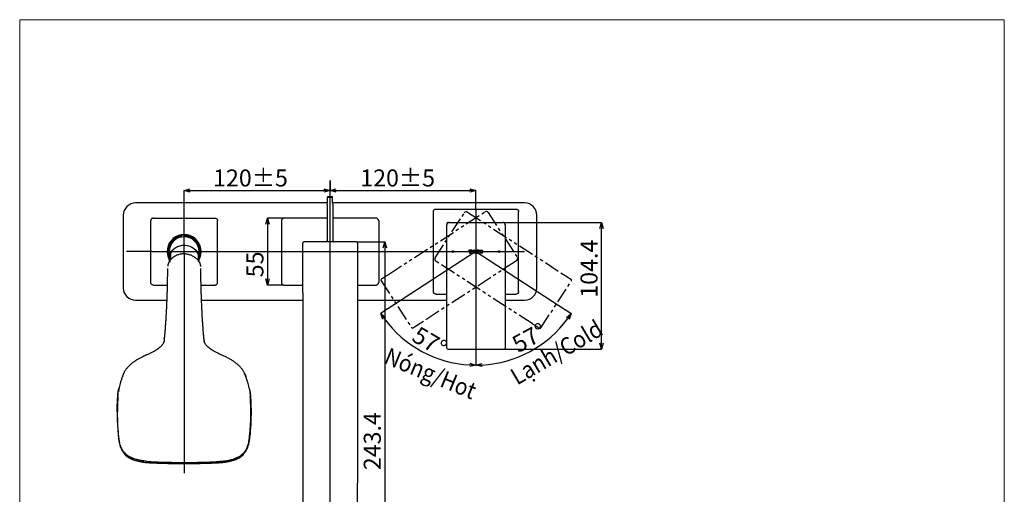
# Model space of a CAD drawing. Extents: x 134 to 539, y -46 to 406.
# Drawn here: x 134 to 539, y 211 to 406 of the extents above; entities that cross this region are included whole.
import ezdxf

# ---------------------------------------------------------------- set-up
doc = ezdxf.new("R2010")
doc.units = 0
doc.header["$MEASUREMENT"] = 0
doc.linetypes.add('PHANTOM', pattern=[12.7, 6.35, -1.27, 1.27, -1.27, 1.27, -1.27])
doc.layers.get('0').update_dxf_attribs({"linetype": 'CONTINUOUS', "lineweight": 13})
doc.layers.get('DEFPOINTS').update_dxf_attribs({"linetype": 'CONTINUOUS', "lineweight": 13})
doc.layers.add('CO BAN', color=7, linetype='CONTINUOUS', lineweight=25)
doc.layers.add('アノテーション', color=7, linetype='CONTINUOUS')
doc.styles.add('SLDTEXTSTYLE3', font='times.ttf', dxfattribs={"width": 0.7})
doc.styles.get("Standard").update_dxf_attribs({"font": 'verdana.ttf'})
doc.dimstyles.new('SLDDIMSTYLE0', dxfattribs={"dimtxt": 7, "dimasz": 2.5, "dimexe": 0, "dimexo": 0.0625, "dimgap": 1.515842, "dimtad": 3, "dimdec": 1, "dimlfac": 2, "dimrnd": 1e-09, "dimzin": 12, "dimdsep": 46, "dimtxsty": 'SLDTEXTSTYLE3', "dimblk1": 'OPEN30', "dimblk2": 'OPEN30', "dimsah": 1, "dimcen": 0.09, "dimadec": 0, "dimazin": 3, "dimtfac": 1, "dimtdec": 1, "dimtmove": 0, "dimatfit": 3, "dimldrblk": 'OPEN30', "dimfxl": 1, "dimfrac": 2, "dimtolj": 1, "dimtzin": 12, "dimarcsym": 0})

# ---------------------------------------------------------------- blocks, each defined once
blk = doc.blocks.new('_Open30')
at = {"color": 0, "linetype": 'ByBlock', "lineweight": -2}
for p, q in [((-1, 0.27), (0, 0)), ((0, 0), (-1, -0.27)), ((0, 0), (-1, 0))]:
    blk.add_line(p, q, dxfattribs=at)
blk = doc.blocks.new('*D42')
at = {"layer": 'DEFPOINTS', "color": 0, "transparency": 16777216}
for p in [(261.34, 340.01), (261.34, 335.87), (201.34, 327.71)]:
    blk.add_point(p, dxfattribs=at)
at = {"layer": 'アノテーション', "color": 0, "lineweight": -2, "transparency": 16777216}
for p, q in [((261.34, 339.95), (261.34, 335.87)), ((201.34, 327.77), (201.34, 335.87)), ((203.84, 335.87), (258.84, 335.87))]:
    blk.add_line(p, q, dxfattribs=at)
at = {"layer": 'アノテーション', "color": 0, "lineweight": -2, "transparency": 16777216, "xscale": 2.5, "yscale": 2.5, "zscale": 2.5, "rotation": 180}
blk.add_blockref('_Open30', (201.34, 335.87), dxfattribs=at)
at = {"layer": 'アノテーション', "color": 0, "lineweight": -2, "transparency": 16777216, "xscale": 2.5, "yscale": 2.5, "zscale": 2.5}
blk.add_blockref('_Open30', (261.34, 335.87), dxfattribs=at)
at = {"layer": 'アノテーション', "color": 0, "transparency": 16777216, "insert": (228.62, 344.5), "char_height": 7, "attachment_point": 2, "style": 'SLDTEXTSTYLE3'}
blk.add_mtext('\\A1;120%%p5', dxfattribs=at)
blk = doc.blocks.new('*D43')
at = {"layer": 'DEFPOINTS', "color": 0, "transparency": 16777216}
for p in [(261.34, 340.01), (321.34, 335.87), (321.34, 327.71)]:
    blk.add_point(p, dxfattribs=at)
at = {"layer": 'アノテーション', "color": 0, "lineweight": -2, "transparency": 16777216}
for p, q in [((261.34, 339.95), (261.34, 335.87)), ((263.84, 335.87), (318.84, 335.87)), ((321.34, 327.77), (321.34, 335.87))]:
    blk.add_line(p, q, dxfattribs=at)
at = {"layer": 'アノテーション', "color": 0, "lineweight": -2, "transparency": 16777216, "xscale": 2.5, "yscale": 2.5, "zscale": 2.5, "rotation": 180}
blk.add_blockref('_Open30', (261.34, 335.87), dxfattribs=at)
at = {"layer": 'アノテーション', "color": 0, "lineweight": -2, "transparency": 16777216, "xscale": 2.5, "yscale": 2.5, "zscale": 2.5}
blk.add_blockref('_Open30', (321.34, 335.87), dxfattribs=at)
at = {"layer": 'アノテーション', "color": 0, "transparency": 16777216, "insert": (289.13, 344.5), "char_height": 7, "attachment_point": 2, "style": 'SLDTEXTSTYLE3'}
blk.add_mtext('\\A1;120%%p5', dxfattribs=at)
blk = doc.blocks.new('*D44')
at = {"layer": 'DEFPOINTS', "color": 0, "transparency": 16777216}
for p in [(321.34, 327.71), (321.34, 310.71), (285.07, 287.16), (306.13, 266.55), (321.34, 266.94)]:
    blk.add_point(p, dxfattribs=at)
at = {"layer": 'アノテーション', "color": 0, "lineweight": -2, "transparency": 16777216}
for p, q in [((285.02, 287.12), (282.17, 285.27)), ((321.34, 266.88), (321.34, 264.01))]:
    blk.add_line(p, q, dxfattribs=at)
blk.add_arc((321.34, 310.71), 46.7, 216.0676, 266.9324, dxfattribs=at)
at = {"layer": 'アノテーション', "color": 0, "lineweight": -2, "transparency": 16777216, "xscale": 2.5, "yscale": 2.5, "zscale": 2.5}
for p, rotation in [((282.17, 285.27), 124.5337913211315), ((321.34, 264.01), 358.4662086788167)]:
    blk.add_blockref('_Open30', p, dxfattribs=dict(at, rotation=rotation))
at = {"layer": 'アノテーション', "color": 0, "transparency": 16777216, "insert": (298.01, 280.29), "char_height": 7, "attachment_point": 1, "rotation": 329.557, "style": 'SLDTEXTSTYLE3'}
blk.add_mtext('\\A1;57°', dxfattribs=at)
blk = doc.blocks.new('*D45')
at = {"layer": 'DEFPOINTS', "color": 0, "transparency": 16777216}
for p in [(321.34, 327.71), (321.34, 310.71), (358.17, 286.79), (321.34, 267.73), (336.55, 266.53)]:
    blk.add_point(p, dxfattribs=at)
at = {"layer": 'アノテーション', "color": 0, "lineweight": -2, "transparency": 16777216}
for p, q in [((358.22, 286.75), (360.52, 285.26)), ((321.34, 267.67), (321.34, 263.98))]:
    blk.add_line(p, q, dxfattribs=at)
blk.add_arc((321.34, 310.71), 46.73, 273.0659, 323.9341, dxfattribs=at)
at = {"layer": 'アノテーション', "color": 0, "lineweight": -2, "transparency": 16777216, "xscale": 2.5, "yscale": 2.5, "zscale": 2.5}
for p, rotation in [((360.52, 285.26), 55.46705143968874), ((321.34, 263.98), 181.5329485602821)]:
    blk.add_blockref('_Open30', p, dxfattribs=dict(at, rotation=rotation))
at = {"layer": 'アノテーション', "color": 0, "transparency": 16777216, "insert": (335.37, 275.01), "char_height": 7, "attachment_point": 1, "rotation": 28.5, "style": 'SLDTEXTSTYLE3'}
blk.add_mtext('\\A1;57°', dxfattribs=at)
blk = doc.blocks.new('*D46')
at = {"layer": 'DEFPOINTS', "color": 0, "transparency": 16777216}
for p in [(332.34, 322.71), (372.97, 322.71), (332.84, 270.52)]:
    blk.add_point(p, dxfattribs=at)
at = {"layer": 'アノテーション', "color": 0, "lineweight": -2, "transparency": 16777216}
for p, q in [((332.4, 322.71), (372.97, 322.71)), ((372.97, 273.02), (372.97, 320.21)), ((332.9, 270.52), (372.97, 270.52))]:
    blk.add_line(p, q, dxfattribs=at)
at = {"layer": 'アノテーション', "color": 0, "lineweight": -2, "transparency": 16777216, "xscale": 2.5, "yscale": 2.5, "zscale": 2.5}
for p, rotation in [((372.97, 322.71), 90), ((372.97, 270.52), 270)]:
    blk.add_blockref('_Open30', p, dxfattribs=dict(at, rotation=rotation))
at = {"layer": 'アノテーション', "color": 0, "transparency": 16777216, "insert": (364.31, 303.67), "char_height": 7, "attachment_point": 2, "rotation": 90, "style": 'SLDTEXTSTYLE3'}
blk.add_mtext('\\A1;104.4', dxfattribs=at)
blk = doc.blocks.new('*D47')
at = {"layer": 'DEFPOINTS', "color": 0, "transparency": 16777216}
for p in [(272.09, 314.71), (271.59, 193.03), (283.84, 193.03)]:
    blk.add_point(p, dxfattribs=at)
at = {"layer": 'アノテーション', "color": 0, "lineweight": -2, "transparency": 16777216}
for p, q in [((272.15, 314.71), (283.84, 314.71)), ((283.84, 312.21), (283.84, 195.53)), ((271.65, 193.03), (283.84, 193.03))]:
    blk.add_line(p, q, dxfattribs=at)
at = {"layer": 'アノテーション', "color": 0, "lineweight": -2, "transparency": 16777216, "xscale": 2.5, "yscale": 2.5, "zscale": 2.5}
for p, rotation in [((283.84, 314.71), 90), ((283.84, 193.03), 270)]:
    blk.add_blockref('_Open30', p, dxfattribs=dict(at, rotation=rotation))
at = {"layer": 'アノテーション', "color": 0, "transparency": 16777216, "insert": (275.19, 232.72), "char_height": 7, "attachment_point": 2, "rotation": 90, "style": 'SLDTEXTSTYLE3'}
blk.add_mtext('\\A1;243.4', dxfattribs=at)
blk = doc.blocks.new('*D48')
at = {"layer": 'DEFPOINTS', "color": 0, "transparency": 16777216}
for p in [(242.34, 324.46), (235.57, 296.96), (242.34, 296.96)]:
    blk.add_point(p, dxfattribs=at)
at = {"layer": 'アノテーション', "color": 0, "lineweight": -2, "transparency": 16777216}
for p, q in [((242.27, 324.46), (235.57, 324.46)), ((235.57, 321.96), (235.57, 299.46)), ((242.27, 296.96), (235.57, 296.96))]:
    blk.add_line(p, q, dxfattribs=at)
at = {"layer": 'アノテーション', "color": 0, "lineweight": -2, "transparency": 16777216, "xscale": 2.5, "yscale": 2.5, "zscale": 2.5}
for p, rotation in [((235.57, 324.46), 90), ((235.57, 296.96), 270)]:
    blk.add_blockref('_Open30', p, dxfattribs=dict(at, rotation=rotation))
at = {"layer": 'アノテーション', "color": 0, "transparency": 16777216, "insert": (226.94, 305.44), "char_height": 7, "attachment_point": 2, "rotation": 90, "style": 'SLDTEXTSTYLE3'}
blk.add_mtext('\\A1;55', dxfattribs=at)

msp = doc.modelspace()

# ---------------------------------------------------------------- linework, layer by layer
at = {"color": 7, "linetype": 'Continuous', "lineweight": 25}
for p, q in [((260.437, 333.331), (260.337, 333.273)), ((260.337, 330.831), (260.337, 333.129)), ((260.337, 333.129), (262.337, 333.129)), ((260.437, 333.331), (262.237, 333.331)), ((262.337, 333.273), (262.237, 333.331)), ((262.337, 330.831), (262.337, 333.129)), ((260.303, 330.706), (181.337, 330.706)), ((260.087, 329.898), (260.337, 330.831)), ((260.087, 329.898), (260.087, 314.706)), ((262.587, 329.898), (262.337, 330.831)), ((341.337, 330.706), (262.37, 330.706)), ((262.587, 314.706), (262.587, 329.898)), ((304.92, 328.207), (337.754, 328.207)), ((176.337, 325.706), (176.337, 295.706)), ((188.587, 324.456), (214.087, 324.456)), ((260.087, 324.456), (242.337, 324.456)), ((280.337, 324.456), (262.587, 324.456)), ((303.837, 294.287), (303.837, 327.124)), ((338.837, 294.287), (338.837, 327.124)), ((346.337, 295.706), (346.337, 325.706)), ((187.587, 297.956), (187.587, 323.456)), ((215.087, 297.956), (215.087, 323.456)), ((241.337, 323.456), (241.337, 297.956)), ((281.337, 323.456), (281.337, 297.956)), ((309.337, 274.523), (309.337, 321.706)), ((309.787, 322.706), (310.337, 322.706)), ((310.337, 322.706), (332.337, 322.706)), ((332.337, 322.706), (332.887, 322.706)), ((333.337, 321.706), (333.337, 274.523)), ((200.152, 317.351), (200.178, 317.101)), ((200.239, 316.51), (200.178, 317.101)), ((201.147, 317.453), (201.173, 317.204)), ((201.173, 317.204), (201.234, 316.612)), ((272.087, 314.706), (250.587, 314.706)), ((195.212, 310.706), (195.212, 309.215)), ((195.212, 309.215), (195.212, 308.031)), ((195.73, 310.019), (195.466, 306.371)), ((195.73, 310.016), (195.73, 307.278)), ((207.208, 306.657), (207.208, 309.393)), ((207.462, 309.215), (207.462, 310.706)), ((207.462, 308.031), (207.462, 309.215)), ((318.412, 311.323), (318.412, 310.881)), ((319.673, 311.323), (318.412, 311.323)), ((318.412, 310.881), (318.555, 310.881)), ((318.555, 310.881), (318.555, 310.94)), ((318.808, 310.264), (318.652, 310.264)), ((318.652, 310.264), (318.652, 310.121)), ((318.652, 310.121), (319.432, 310.121)), ((318.795, 311.18), (318.899, 311.18)), ((318.899, 311.18), (318.899, 310.355)), ((319.185, 310.355), (319.185, 311.18)), ((319.185, 311.18), (319.289, 311.18)), ((319.432, 310.264), (319.276, 310.264)), ((319.432, 310.121), (319.432, 310.264)), ((319.53, 310.94), (319.53, 310.881)), ((319.53, 310.881), (319.673, 310.881)), ((319.673, 310.881), (319.673, 311.323)), ((322.695, 311.323), (321.434, 311.323)), ((321.434, 311.323), (321.434, 310.881)), ((321.434, 310.881), (321.577, 310.881)), ((321.577, 310.881), (321.577, 310.94)), ((321.779, 310.264), (321.675, 310.264)), ((321.675, 310.264), (321.675, 310.121)), ((321.675, 310.121), (322.455, 310.121)), ((321.818, 311.18), (321.922, 311.18)), ((321.922, 311.18), (321.922, 310.407)), ((322.208, 310.407), (322.208, 311.18)), ((322.208, 311.18), (322.312, 311.18)), ((322.455, 310.264), (322.351, 310.264)), ((322.455, 310.121), (322.455, 310.264)), ((322.552, 310.94), (322.552, 310.881)), ((322.552, 310.881), (322.695, 310.881)), ((322.695, 310.881), (322.695, 311.323)), ((188.587, 296.956), (194.371, 296.956)), ((208.303, 296.956), (214.087, 296.956)), ((242.337, 296.956), (250.087, 296.956)), ((272.587, 296.956), (280.337, 296.956)), ((250.087, 293.706), (250.087, 215.494)), ((272.587, 293.706), (272.587, 215.494)), ((304.92, 293.204), (309.337, 293.204)), ((333.337, 293.204), (337.754, 293.204)), ((181.337, 290.706), (194.181, 290.706)), ((208.493, 290.706), (250.087, 290.706)), ((272.587, 290.706), (309.337, 290.706)), ((333.337, 290.706), (341.337, 290.706)), ((193.127, 274.112), (193.076, 273.884)), ((193.178, 274.852), (193.191, 274.998)), ((209.496, 274.853), (209.482, 275.003)), ((209.553, 274.082), (209.598, 273.884)), ((216.823, 268.148), (216.859, 268.122)), ((309.837, 270.52), (332.837, 270.52)), ((226.219, 260.571), (226.166, 260.666)), ((175.273, 257.181), (175.339, 257.417)), ((227.4, 257.181), (227.312, 257.414)), ((174.138, 252.437), (174.06, 251.537)), ((214.39, 224.275), (214.836, 224.302))]:
    msp.add_line(p, q, dxfattribs=at)
at = {"color": 7, "linetype": 'PHANTOM', "lineweight": 25}
for p, q in [((285.396, 301.335), (324.967, 327.032)), ((304.533, 308.167), (316.515, 326.618)), ((317.898, 326.912), (357.469, 301.214)), ((326.35, 326.738), (338.332, 308.287)), ((338.038, 306.904), (298.468, 281.207)), ((344.397, 281.086), (304.827, 306.784)), ((282.312, 298.735), (294.838, 279.446)), ((348.027, 279.325), (360.554, 298.615))]:
    msp.add_line(p, q, dxfattribs=at)
at = {"linetype": 'Continuous'}
msp.add_lwpolyline([(538.549, -46.457), (133.734, -46.457), (133.734, 406.107), (538.549, 406.107)], close=True, dxfattribs=at)
at = {"color": 7, "linetype": 'Continuous', "lineweight": 25, "flags": 128}
for points in [[(195.475, 306.492), (195.41, 306.694), (195.234, 307.581), (195.234, 308.48), (195.41, 309.367), (195.756, 310.215), (196.262, 311.001), (196.915, 311.701), (197.695, 312.295), (198.579, 312.767), (199.543, 313.102), (200.559, 313.292), (201.597, 313.33), (202.627, 313.216), (203.621, 312.952), (204.548, 312.547), (205.384, 312.012), (206.102, 311.363), (206.684, 310.618), (207.112, 309.798), (207.374, 308.927), (207.462, 308.031), (207.462, 308.031)], [(207.208, 309.393), (206.816, 310.251), (206.259, 311.037), (205.553, 311.728), (204.719, 312.303), (203.783, 312.743), (202.774, 313.037), (201.72, 313.175), (200.655, 313.152), (199.611, 312.97), (198.619, 312.634), (197.709, 312.154), (196.908, 311.545), (196.242, 310.825), (195.73, 310.016)], [(207.296, 308.329), (207.221, 308.854), (207.208, 308.918)], [(207.462, 308.031), (207.374, 307.134), (207.256, 306.666)]]:
    msp.add_lwpolyline(points, dxfattribs=at)
at = {"color": 7, "linetype": 'Continuous', "lineweight": 25}
for centre in [(311.837, 310.706), (330.837, 310.706)]:
    msp.add_circle(centre, 0.375, dxfattribs=at)
for centre, radius, start, end in [((181.337, 325.706), 5, 90, 180), ((341.337, 325.706), 5, 0, 90), ((317.353, 326.073), 1, 57, 147), ((325.512, 326.194), 1, 33, 123), ((309.787, 322.256), 0.45, 90, 180), ((310.337, 321.706), 1, 90, 180), ((332.337, 321.706), 1, 0, 90), ((332.887, 322.256), 0.45, 0, 90), ((201.337, 310.706), 7, 329.71967, 210.28033), ((201.337, 310.706), 6.75, 335.08724, 204.91276), ((201.337, 310.706), 6.5, 100.26995, 199.55721), ((201.337, 310.706), 6.125, 0, 180), ((201.337, 310.706), 6.5, 340.44279, 91.4465), ((250.587, 314.206), 0.5, 90, 180), ((272.087, 314.206), 0.5, 0, 90), ((199.89, 307.956), 4.527, 157.52001, 187.52637), ((305.371, 307.622), 1, 147, 237), ((318.795, 310.94), 0.241, 89.99658, 179.99658), ((318.808, 310.355), 0.091, 269.99658, 359.99658), ((319.276, 310.355), 0.091, 179.99658, 269.99658), ((319.289, 310.94), 0.241, 359.99658, 89.99658), ((320.496, 310.706), 0.628, 131.54109, 228.45207), ((320.554, 310.771), 0.715, 228.45207, 311.54109), ((320.554, 310.641), 0.715, 48.45207, 131.54109), ((321.032, 310.706), 0.845, 160.52536, 199.4678), ((320.554, 310.875), 0.338, 19.4678, 160.52536), ((320.554, 310.537), 0.338, 199.4678, 340.52536), ((320.076, 310.706), 0.845, 340.52536, 19.4678), ((320.611, 310.706), 0.628, 311.54109, 48.45207), ((321.818, 310.94), 0.241, 89.99658, 179.99658), ((321.779, 310.407), 0.143, 269.99658, 359.99658), ((322.351, 310.407), 0.143, 179.99658, 269.99658), ((322.312, 310.94), 0.241, 359.99658, 89.99658), ((323.519, 310.705), 0.628, 131.54109, 228.45207), ((323.576, 310.64), 0.715, 48.45207, 131.54109), ((323.576, 310.77), 0.715, 228.45207, 311.54109), ((324.054, 310.705), 0.845, 160.52536, 199.4678), ((323.576, 310.874), 0.338, 19.4678, 160.52536), ((323.576, 310.536), 0.338, 199.4678, 340.52536), ((323.098, 310.705), 0.845, 340.52536, 19.4678), ((323.634, 310.705), 0.628, 311.54109, 48.45207), ((337.494, 307.743), 1, 303, 33), ((206.903, 307.298), 0.0287, 0.48137, 82.87081), ((181.337, 295.706), 5, 180, 270), ((282.731, 299.008), 0.5, 123, 213), ((341.337, 295.706), 5, 270, 0), ((360.134, 298.887), 0.5, 327, 57), ((295.258, 279.718), 0.5, 213, 303), ((347.607, 279.598), 0.5, 237, 327), ((309.837, 271.02), 0.5, 180, 270), ((332.837, 271.02), 0.5, 270, 0)]:
    msp.add_arc(centre, radius, start, end, dxfattribs=at)
for points, knots in [([(260.337, 333.129), (260.337, 333.132), (260.337, 333.21), (260.337, 333.306), (260.337, 333.269), (260.337, 333.267)], [0, 0, 0, 0, 0.0403036, 0.9496827, 1, 1, 1, 1]), ([(262.337, 333.129), (262.337, 333.132), (262.337, 333.21), (262.337, 333.306), (262.337, 333.269), (262.337, 333.267)], [0, 0, 0, 0, 0.0403036, 0.9496827, 1, 1, 1, 1]), ([(303.837, 327.207), (303.837, 327.228), (303.838, 327.273), (303.846, 327.344), (303.859, 327.422), (303.881, 327.505), (303.915, 327.6), (303.986, 327.745), (304.121, 327.923), (304.299, 328.058), (304.462, 328.137), (304.59, 328.179), (304.72, 328.203), (304.8, 328.206), (304.837, 328.207)], [0, 0, 0, 0, 0.0409214, 0.0864608, 0.1366243, 0.1914164, 0.2508404, 0.3291311, 0.5003196, 0.6713598, 0.7497971, 0.8459763, 0.9293721, 1, 1, 1, 1]), ([(304.837, 328.207), (304.851, 328.207), (304.878, 328.207), (304.906, 328.207), (304.92, 328.207)], [0, 0, 0, 0, 0.5079867, 1, 1, 1, 1]), ([(337.754, 328.207), (337.768, 328.207), (337.796, 328.207), (337.823, 328.207), (337.837, 328.207)], [0, 0, 0, 0, 0.4920099, 1, 1, 1, 1]), ([(337.837, 328.207), (337.858, 328.206), (337.903, 328.206), (337.975, 328.198), (338.052, 328.185), (338.135, 328.163), (338.23, 328.128), (338.376, 328.057), (338.553, 327.922), (338.688, 327.745), (338.767, 327.582), (338.809, 327.453), (338.833, 327.324), (338.836, 327.244), (338.837, 327.207)], [0, 0, 0, 0, 0.0409167, 0.0864534, 0.1366165, 0.1914102, 0.2508379, 0.3290512, 0.5003151, 0.6712754, 0.7497903, 0.8459663, 0.9293643, 1, 1, 1, 1]), ([(242.358, 324.448), (242.285, 324.439), (242.15, 324.422), (241.91, 324.311), (241.661, 324.116), (241.474, 323.861), (241.369, 323.616), (241.354, 323.479), (241.346, 323.406)], [0, 0, 0, 0, 0.1457985, 0.2704023, 0.4990521, 0.7282186, 0.8534851, 1, 1, 1, 1]), ([(281.328, 323.406), (281.32, 323.479), (281.305, 323.616), (281.2, 323.861), (281.012, 324.116), (280.764, 324.311), (280.524, 324.422), (280.389, 324.439), (280.316, 324.448)], [0, 0, 0, 0, 0.1465149, 0.2717814, 0.5009479, 0.7295977, 0.8542015, 1, 1, 1, 1]), ([(303.837, 327.124), (303.837, 327.138), (303.837, 327.165), (303.837, 327.193), (303.837, 327.207)], [0, 0, 0, 0, 0.4919984, 1, 1, 1, 1]), ([(250.087, 293.706), (250.087, 293.81), (250.087, 294.019), (250.087, 294.332), (250.087, 294.644), (250.087, 294.956), (250.087, 295.267), (250.087, 295.579), (250.087, 295.889), (250.087, 296.199), (250.087, 296.509), (250.087, 296.819), (250.087, 297.128), (250.087, 297.985), (250.087, 299.379), (250.087, 301.289), (250.087, 303.152), (250.087, 304.955), (250.087, 306.654), (250.087, 308.227), (250.087, 309.646), (250.087, 310.886), (250.087, 311.939), (250.087, 312.787), (250.087, 313.439), (250.087, 313.791), (250.087, 313.971), (250.087, 314.057), (250.087, 314.123), (250.087, 314.171), (250.087, 314.2), (250.087, 314.204), (250.087, 314.206)], [0, 0, 0, 0, 0.0097307, 0.0194502, 0.0291608, 0.0388647, 0.0485642, 0.0582616, 0.067959, 0.0776588, 0.0873633, 0.0970747, 0.1067952, 0.1165272, 0.1782638, 0.2400086, 0.3043186, 0.3686367, 0.434315, 0.5000017, 0.56568, 0.6313667, 0.6956766, 0.7599947, 0.8217313, 0.8834761, 0.9029258, 0.9223397, 0.941736, 0.9611327, 0.980548, 1, 1, 1, 1]), ([(259.791, 314.87), (259.807, 314.894), (259.831, 314.931), (260.021, 314.971), (260.087, 314.984)], [0, 0, 0, 0, 0.6517217, 1, 1, 1, 1]), ([(260.087, 314.762), (260.08, 314.76), (259.972, 314.733), (259.967, 314.707), (259.962, 314.683)], [0, 0, 0, 0, 0.0647783, 1, 1, 1, 1]), ([(262.882, 314.87), (262.867, 314.894), (262.843, 314.931), (262.653, 314.971), (262.587, 314.984)], [0, 0, 0, 0, 0.6517217, 1, 1, 1, 1]), ([(262.587, 314.762), (262.594, 314.76), (262.702, 314.733), (262.707, 314.707), (262.712, 314.683)], [0, 0, 0, 0, 0.0647783, 1, 1, 1, 1]), ([(262.882, 314.87), (262.882, 314.837), (262.882, 314.811), (262.882, 314.768), (262.882, 314.751), (262.882, 314.727), (262.882, 314.718), (262.882, 314.708), (262.882, 314.706), (262.882, 314.706)], [0, 0, 0, 0, 0.0018143968, 0.0018143968, 0.0036287936, 0.0036287936, 0.0054431903, 0.0054431903, 0.0072575871, 0.0072575871, 0.0072575871, 0.0072575871]), ([(272.587, 314.206), (272.587, 314.206), (272.587, 312.046), (272.587, 304.357), (272.587, 299.142), (272.587, 293.706)], [0, 0, 0, 0, 0.5, 0.5, 1, 1, 1, 1]), ([(200.813, 309.775), (200.317, 309.715), (199.323, 309.595), (197.94, 309.063), (196.696, 308.312), (196.061, 307.637), (195.743, 307.298)], [0, 0, 0, 0, 0.249397, 0.4996219, 0.7487964, 1, 1, 1, 1]), ([(201.337, 309.808), (201.258, 309.808), (201.082, 309.806), (200.908, 309.796), (200.812, 309.791)], [0, 0, 0, 0, 0.4524974, 1, 1, 1, 1]), ([(201.862, 309.791), (201.783, 309.796), (201.608, 309.806), (201.433, 309.807), (201.337, 309.808)], [0, 0, 0, 0, 0.4524886, 1, 1, 1, 1]), ([(201.861, 309.775), (202.357, 309.715), (203.351, 309.595), (204.733, 309.063), (205.978, 308.312), (206.613, 307.637), (206.931, 307.298)], [0, 0, 0, 0, 0.249397, 0.4996219, 0.7487964, 1, 1, 1, 1]), ([(194.461, 303.791), (194.457, 302.958), (194.447, 301.343), (194.414, 299.003), (194.372, 296.892), (194.326, 295.065), (194.283, 293.592), (194.245, 292.45), (194.215, 291.607), (194.189, 290.9), (194.163, 290.243), (194.135, 289.561), (194.096, 288.663), (194.043, 287.503), (193.968, 285.997), (193.873, 284.254), (193.762, 282.435), (193.642, 280.639), (193.52, 278.976), (193.421, 277.733), (193.351, 276.895), (193.309, 276.448), (193.258, 275.893), (193.208, 275.361), (193.176, 274.997), (193.163, 274.853)], [0, 0, 0, 0, 0.0983038, 0.190642, 0.2713062, 0.3403063, 0.3976195, 0.4364238, 0.4670567, 0.4904014, 0.513355, 0.5373555, 0.5624085, 0.606885, 0.6563542, 0.7136328, 0.7780688, 0.8323176, 0.8825129, 0.9301837, 0.9388077, 0.9527845, 0.9709678, 0.9885189, 1, 1, 1, 1]), ([(195.743, 307.298), (195.438, 306.875), (194.822, 306.018), (194.613, 305.025), (194.507, 304.521)], [0, 0, 0, 0, 0.4933563, 1, 1, 1, 1]), ([(206.931, 307.298), (207.238, 306.871), (207.854, 306.013), (208.062, 305.02), (208.166, 304.521)], [0, 0, 0, 0, 0.4982342, 1, 1, 1, 1]), ([(209.511, 274.854), (209.495, 275.028), (209.457, 275.464), (209.399, 276.074), (209.345, 276.657), (209.303, 277.125), (209.248, 277.79), (209.156, 278.945), (209.039, 280.534), (208.919, 282.316), (208.81, 284.099), (208.714, 285.839), (208.634, 287.436), (208.576, 288.692), (208.533, 289.697), (208.5, 290.503), (208.469, 291.33), (208.434, 292.299), (208.393, 293.531), (208.348, 295.065), (208.302, 296.892), (208.26, 299.003), (208.227, 301.343), (208.217, 302.958), (208.212, 303.791)], [0, 0, 0, 0, 0.0139895, 0.0351426, 0.0547018, 0.0669935, 0.0761076, 0.1102018, 0.1664497, 0.2205333, 0.2776959, 0.3387232, 0.3910604, 0.4376506, 0.4675523, 0.495955, 0.5229816, 0.556793, 0.6023788, 0.6596923, 0.7286928, 0.8093573, 0.9016959, 1, 1, 1, 1]), ([(282.459, 299.427), (282.612, 299.527), (282.767, 299.627), (282.972, 299.761), (283.014, 299.788), (283.1, 299.844), (283.145, 299.872), (283.217, 299.92), (283.243, 299.936), (283.298, 299.972), (283.326, 299.99), (283.413, 300.047), (283.473, 300.086), (283.662, 300.208), (283.798, 300.297), (284.016, 300.438), (284.091, 300.487), (284.247, 300.589), (284.328, 300.641), (284.569, 300.798), (284.733, 300.904), (285.062, 301.118), (285.228, 301.226), (285.396, 301.335)], [0, 0, 0, 0, 0.25, 0.25, 0.3125, 0.3125, 0.375, 0.375, 0.40625, 0.40625, 0.4375, 0.4375, 0.5, 0.5, 0.625, 0.625, 0.6875, 0.6875, 0.75, 0.75, 0.875, 0.875, 1, 1, 1, 1]), ([(241.346, 298.006), (241.354, 297.932), (241.369, 297.795), (241.474, 297.551), (241.662, 297.295), (241.91, 297.1), (242.15, 296.99), (242.285, 296.972), (242.358, 296.963)], [0, 0, 0, 0, 0.1465085, 0.2717751, 0.5009472, 0.7296026, 0.8542066, 1, 1, 1, 1]), ([(280.316, 296.963), (280.388, 296.972), (280.524, 296.99), (280.764, 297.1), (281.012, 297.295), (281.2, 297.551), (281.305, 297.795), (281.319, 297.932), (281.328, 298.006)], [0, 0, 0, 0, 0.1457934, 0.2703974, 0.4990528, 0.7282249, 0.8534915, 1, 1, 1, 1]), ([(303.837, 294.204), (303.837, 294.218), (303.837, 294.246), (303.837, 294.274), (303.837, 294.287)], [0, 0, 0, 0, 0.5080016, 1, 1, 1, 1]), ([(304.837, 293.204), (304.816, 293.205), (304.77, 293.206), (304.699, 293.213), (304.622, 293.227), (304.538, 293.249), (304.444, 293.283), (304.298, 293.354), (304.121, 293.489), (303.986, 293.666), (303.907, 293.829), (303.865, 293.958), (303.841, 294.087), (303.838, 294.167), (303.837, 294.204)], [0, 0, 0, 0, 0.0409166, 0.0864533, 0.1366163, 0.19141, 0.2508377, 0.3290495, 0.5003147, 0.6712766, 0.7497897, 0.8459661, 0.9293643, 1, 1, 1, 1]), ([(338.837, 294.204), (338.837, 294.183), (338.836, 294.138), (338.828, 294.067), (338.815, 293.989), (338.793, 293.906), (338.758, 293.811), (338.687, 293.666), (338.552, 293.488), (338.375, 293.354), (338.212, 293.274), (338.083, 293.232), (337.954, 293.208), (337.874, 293.206), (337.837, 293.204)], [0, 0, 0, 0, 0.0409215, 0.0864609, 0.1366245, 0.1914167, 0.2508407, 0.3291327, 0.5003199, 0.6713586, 0.7497978, 0.8459766, 0.9293722, 1, 1, 1, 1]), ([(347.335, 279.178), (347.181, 279.278), (347.027, 279.379), (346.821, 279.512), (346.78, 279.539), (346.693, 279.595), (346.649, 279.624), (346.576, 279.671), (346.551, 279.688), (346.496, 279.723), (346.468, 279.742), (346.381, 279.798), (346.321, 279.837), (346.132, 279.96), (345.996, 280.048), (345.778, 280.19), (345.702, 280.239), (345.546, 280.34), (345.466, 280.392), (345.224, 280.549), (345.061, 280.655), (344.732, 280.869), (344.565, 280.977), (344.397, 281.086)], [0, 0, 0, 0, 0.25, 0.25, 0.3125, 0.3125, 0.375, 0.375, 0.40625, 0.40625, 0.4375, 0.4375, 0.5, 0.5, 0.625, 0.625, 0.6875, 0.6875, 0.75, 0.75, 0.875, 0.875, 1, 1, 1, 1]), ([(193.124, 273.983), (193.102, 273.898), (193.062, 273.742), (192.955, 273.406), (192.798, 273.05), (192.601, 272.703), (192.378, 272.38), (192.091, 272.02), (191.691, 271.585), (191.088, 271.033), (190.308, 270.445), (189.375, 269.854), (188.325, 269.283), (187.075, 268.695), (186.161, 268.293), (185.683, 268.082)], [0, 0, 0, 0, 0.1159092, 0.215692, 0.2985454, 0.3645559, 0.4141134, 0.4574957, 0.5137387, 0.5832869, 0.6662178, 0.7374109, 0.8165748, 0.9040208, 1, 1, 1, 1]), ([(193.174, 274.974), (193.164, 274.811), (193.143, 274.473), (193.134, 274.189), (193.13, 274.061), (193.141, 274.085), (193.143, 274.09)], [0, 0, 0, 0, 0.285044, 0.5882517, 0.9189679, 1, 1, 1, 1]), ([(209.537, 274.046), (209.538, 274.043), (209.551, 274.002), (209.529, 274.176), (209.52, 274.505), (209.507, 274.812), (209.5, 274.974)], [0, 0, 0, 0, 0.0256719, 0.3134497, 0.6379127, 1, 1, 1, 1]), ([(216.991, 268.082), (216.513, 268.293), (215.599, 268.695), (214.349, 269.283), (213.299, 269.854), (212.365, 270.445), (211.586, 271.033), (210.982, 271.585), (210.583, 272.02), (210.296, 272.38), (210.073, 272.703), (209.876, 273.05), (209.718, 273.406), (209.612, 273.742), (209.571, 273.898), (209.55, 273.983)], [0, 0, 0, 0, 0.0959792, 0.1834252, 0.2625891, 0.3337822, 0.4167131, 0.4862613, 0.5425043, 0.5858866, 0.6354441, 0.7014546, 0.784308, 0.8840908, 1, 1, 1, 1]), ([(309.337, 271.02), (309.337, 271.237), (309.337, 271.591), (309.337, 272.295), (309.337, 273.266), (309.337, 274.054), (309.337, 274.523)], [0, 0, 0, 0, 0.3140948, 0.5111176, 0.7086876, 1, 1, 1, 1]), ([(333.337, 274.523), (333.337, 274.112), (333.337, 273.383), (333.337, 272.428), (333.337, 271.625), (333.337, 271.256), (333.337, 271.02)], [0, 0, 0, 0, 0.2565497, 0.4542987, 0.6512589, 1, 1, 1, 1]), ([(185.977, 268.214), (185.453, 267.974), (184.505, 267.54), (183.244, 266.887), (182.216, 266.314), (181.243, 265.716), (180.259, 265.045), (179.193, 264.199), (178.211, 263.246), (177.357, 262.18), (176.511, 260.838), (176.15, 259.771), (175.923, 259.101)], [0, 0, 0, 0, 0.1206502, 0.2182332, 0.2993238, 0.3698176, 0.4577689, 0.5493659, 0.6578781, 0.7509364, 0.8434586, 1, 1, 1, 1]), ([(226.75, 259.102), (226.523, 259.772), (226.162, 260.838), (225.317, 262.18), (224.463, 263.246), (223.481, 264.199), (222.415, 265.045), (221.33, 265.787), (220.095, 266.526), (218.608, 267.33), (217.472, 267.855), (216.846, 268.143)], [0, 0, 0, 0, 0.1583147, 0.2519242, 0.3460761, 0.4558635, 0.5485369, 0.6375217, 0.7349739, 0.8541308, 1, 1, 1, 1]), ([(176.228, 260.056), (176.18, 259.943), (176.03, 259.589), (175.833, 259.022), (175.606, 258.332), (175.454, 257.83), (175.36, 257.526), (175.328, 257.421)], [0, 0, 0, 0, 0.1024923, 0.3195673, 0.5338546, 0.8382692, 1, 1, 1, 1]), ([(176.51, 260.674), (176.426, 260.504), (176.19, 260.028), (175.999, 259.498), (175.921, 259.15), (175.912, 259.108)], [0, 0, 0, 0, 0.328311, 0.9186381, 1, 1, 1, 1]), ([(226.173, 260.669), (226.251, 260.509), (226.45, 260.099), (226.638, 259.575), (226.734, 259.217), (226.763, 259.109)], [0, 0, 0, 0, 0.310522, 0.7911101, 1, 1, 1, 1]), ([(227.345, 257.426), (227.313, 257.529), (227.219, 257.832), (227.068, 258.332), (226.841, 259.022), (226.645, 259.586), (226.497, 259.936), (226.45, 260.046)], [0, 0, 0, 0, 0.1600637, 0.4661601, 0.6816314, 0.8999057, 1, 1, 1, 1]), ([(175.268, 257.183), (175.192, 256.949), (174.869, 255.956), (174.618, 254.929), (174.426, 254.144)], [0, 0, 0, 0, 0.2350668, 1, 1, 1, 1]), ([(228.247, 254.144), (228.056, 254.929), (227.805, 255.956), (227.482, 256.95), (227.406, 257.183)], [0, 0, 0, 0, 0.7648834, 1, 1, 1, 1]), ([(173.827, 244.864), (173.829, 245.323), (173.837, 247.411), (173.952, 249.497), (174.043, 251.126)], [0, 0, 0, 0, 0.219627, 1, 1, 1, 1]), ([(174.406, 234.789), (174.18, 237.521), (173.727, 242.983), (173.949, 248.453), (174.06, 251.188)], [0, 0, 0, 0, 0.5001193, 1, 1, 1, 1]), ([(174.035, 251.183), (174.022, 250.95), (173.993, 250.431), (173.957, 249.584), (173.916, 248.591), (173.879, 247.445), (173.848, 246.193), (173.842, 245.325), (173.839, 244.889)], [0, 0, 0, 0, 0.1075224, 0.2388362, 0.3959324, 0.578982, 0.7883765, 1, 1, 1, 1]), ([(174.136, 251.036), (174.049, 249.458), (173.936, 247.421), (173.929, 245.383), (173.927, 244.925)], [0, 0, 0, 0, 0.7750808, 1, 1, 1, 1]), ([(174.06, 251.537), (174.063, 251.606), (174.092, 252.347), (174.213, 253.502), (174.587, 254.546), (174.727, 254.939)], [0, 0, 0, 0, 0.0593459, 0.6455811, 1, 1, 1, 1]), ([(174.06, 251.188), (174.091, 251.715), (174.152, 252.742), (174.358, 253.759), (174.458, 254.254)], [0, 0, 0, 0, 0.5127838, 1, 1, 1, 1]), ([(174.695, 254.582), (174.6, 254.329), (174.418, 253.839), (174.37, 253.332), (174.346, 253.087)], [0, 0, 0, 0, 0.516876, 1, 1, 1, 1]), ([(228.127, 254.45), (228.289, 253.75), (228.642, 252.231), (228.713, 249.821), (228.832, 247.33), (228.842, 245.664), (228.846, 244.864)], [0, 0, 0, 0, 0.2215491, 0.4802865, 0.7504647, 1, 1, 1, 1]), ([(228.614, 251.188), (228.583, 251.715), (228.522, 252.742), (228.316, 253.759), (228.215, 254.254)], [0, 0, 0, 0, 0.5127894, 1, 1, 1, 1]), ([(228.268, 234.789), (228.494, 237.521), (228.947, 242.983), (228.725, 248.453), (228.614, 251.188)], [0, 0, 0, 0, 0.5001193, 1, 1, 1, 1]), ([(228.835, 244.889), (228.832, 245.325), (228.826, 246.193), (228.795, 247.445), (228.757, 248.591), (228.718, 249.584), (228.677, 250.486), (228.633, 251.433), (228.569, 252.092), (228.533, 252.462)], [0, 0, 0, 0, 0.1767769, 0.3516977, 0.504611, 0.6358437, 0.7455386, 0.8566831, 1, 1, 1, 1]), ([(228.747, 244.925), (228.732, 246.59), (228.715, 248.629), (228.571, 250.665), (228.544, 251.038)], [0, 0, 0, 0, 0.8165711, 1, 1, 1, 1]), ([(173.837, 244.735), (173.85, 243.546), (173.875, 241.325), (174.04, 238.228), (174.256, 235.598), (174.469, 233.435), (174.741, 231.803), (175.06, 230.64), (175.378, 229.783), (175.805, 228.879), (176.472, 227.83), (177.556, 226.658), (179.044, 225.638), (180.59, 224.977), (181.913, 224.584), (183.062, 224.325), (184.566, 224.08), (186.671, 223.886), (189.47, 223.758), (192.882, 223.63), (196.906, 223.542), (199.793, 223.53), (201.337, 223.524)], [0, 0, 0, 0, 0.0954072, 0.1782606, 0.2486742, 0.3066476, 0.3519806, 0.3801113, 0.4014055, 0.4226753, 0.4557109, 0.4920148, 0.5341383, 0.5753376, 0.599306, 0.6210982, 0.6490182, 0.6940066, 0.7516919, 0.8219551, 0.9047449, 1, 1, 1, 1]), ([(228.846, 244.864), (228.845, 244.505), (228.839, 242.712), (228.74, 239.346), (228.466, 236.345), (228.323, 234.775)], [0, 0, 0, 0, 0.106515, 0.5326641, 1, 1, 1, 1]), ([(228.324, 234.775), (228.349, 234.997), (228.471, 236.096), (228.625, 238.228), (228.764, 240.484), (228.785, 241.863), (228.79, 242.21)], [0, 0, 0, 0, 0.0899608, 0.4437379, 0.8600154, 1, 1, 1, 1]), ([(184.833, 224.628), (184.155, 224.709), (183.019, 224.845), (181.481, 225.229), (180.199, 225.656), (178.999, 226.212), (177.92, 226.902), (177.002, 227.716), (176.257, 228.626), (175.674, 229.601), (175.087, 230.947), (174.64, 232.684), (174.484, 234.089), (174.406, 234.789)], [0, 0, 0, 0, 0.1094923, 0.1837514, 0.2578875, 0.3328623, 0.407343, 0.4817984, 0.5568168, 0.6311218, 0.7055805, 0.8531617, 1, 1, 1, 1]), ([(228.302, 234.52), (228.296, 234.432), (228.221, 233.469), (228, 232.062), (227.49, 230.331), (226.924, 229.086), (226.146, 227.928), (225.151, 226.902), (223.896, 226.034), (222.318, 225.293), (220.409, 224.725), (217.595, 224.258), (214.045, 224.024), (208.406, 223.862), (204.167, 223.819), (201.337, 223.79)], [0, 0, 0, 0, 0.0097392, 0.107044, 0.1567658, 0.2064298, 0.2529717, 0.3007334, 0.3474147, 0.3957465, 0.4572605, 0.5204065, 0.6398361, 0.7594723, 1, 1, 1, 1]), ([(201.337, 223.524), (202.881, 223.53), (205.767, 223.542), (209.791, 223.63), (213.204, 223.758), (216.003, 223.886), (218.108, 224.08), (219.612, 224.325), (220.761, 224.584), (222.084, 224.978), (223.63, 225.638), (225.117, 226.658), (226.202, 227.83), (226.869, 228.879), (227.296, 229.783), (227.614, 230.64), (227.931, 231.803), (228.136, 232.965), (228.218, 233.78), (228.243, 234.03)], [0, 0, 0, 0, 0.1335065, 0.2495421, 0.3480207, 0.4288706, 0.4919248, 0.5310567, 0.5616001, 0.5951941, 0.6529398, 0.7119804, 0.762861, 0.8091605, 0.838971, 0.8688162, 0.9082433, 0.9717805, 1, 1, 1, 1]), ([(217.841, 224.628), (218.519, 224.709), (219.655, 224.845), (221.192, 225.229), (222.475, 225.656), (223.675, 226.212), (224.754, 226.902), (225.672, 227.716), (226.417, 228.626), (227, 229.601), (227.587, 230.947), (228.034, 232.684), (228.19, 234.089), (228.268, 234.789)], [0, 0, 0, 0, 0.1094923, 0.1837514, 0.2578875, 0.3328624, 0.4073431, 0.4817984, 0.5568168, 0.6311218, 0.7055805, 0.8531618, 1, 1, 1, 1]), ([(178.659, 226.496), (178.784, 226.409), (179.272, 226.075), (180.298, 225.628), (181.723, 225.148), (183.211, 224.827), (184.388, 224.647), (185.026, 224.589), (185.198, 224.573)], [0, 0, 0, 0, 0.0712075, 0.2759683, 0.4937693, 0.7285309, 0.9266911, 1, 1, 1, 1]), ([(185.645, 224.52), (185.6, 224.522), (184.648, 224.582), (183.267, 224.82), (181.938, 225.094), (181.517, 225.238), (181.512, 225.239)], [0, 0, 0, 0, 0.0318763, 0.6746209, 0.996545, 1, 1, 1, 1]), ([(185.656, 224.447), (185.76, 224.436), (186.631, 224.339), (187.51, 224.305), (188.284, 224.275)], [0, 0, 0, 0, 0.1200074, 1, 1, 1, 1]), ([(188.206, 224.279), (190.324, 224.192), (194.698, 224.013), (199.078, 223.986), (201.337, 223.972)], [0, 0, 0, 0, 0.484375, 1, 1, 1, 1]), ([(201.337, 223.972), (203.459, 223.985), (207.839, 224.01), (212.213, 224.187), (214.468, 224.279)], [0, 0, 0, 0, 0.4843761, 1, 1, 1, 1]), ([(214.826, 224.372), (215.032, 224.383), (215.657, 224.413), (216.375, 224.452), (216.882, 224.506), (216.974, 224.516)], [0, 0, 0, 0, 0.2882919, 0.8707331, 1, 1, 1, 1]), ([(217.288, 224.548), (217.578, 224.577), (218.43, 224.662), (219.296, 224.775), (219.844, 224.917), (219.856, 224.92)], [0, 0, 0, 0, 0.3361119, 0.9857652, 1, 1, 1, 1]), ([(250.087, 215.494), (250.087, 214.644), (250.087, 213.79), (250.087, 212.113), (250.087, 211.29), (250.087, 209.672), (250.087, 208.878), (250.087, 207.708), (250.087, 207.323), (250.087, 206.572), (250.087, 206.205), (250.087, 205.127), (250.087, 204.441), (250.087, 203.46), (250.087, 203.141), (250.087, 202.52), (250.087, 202.219), (250.087, 201.354), (250.087, 200.823), (250.087, 199.849), (250.087, 199.406), (250.087, 199.019)], [0, 0, 0, 0, 0.125, 0.125, 0.25, 0.25, 0.375, 0.375, 0.4375, 0.4375, 0.5, 0.5, 0.625, 0.625, 0.6875, 0.6875, 0.75, 0.75, 0.875, 0.875, 1, 1, 1, 1]), ([(272.587, 199.019), (272.587, 199.061), (272.587, 199.145), (272.587, 199.277), (272.587, 199.414), (272.587, 199.555), (272.587, 199.702), (272.587, 199.853), (272.587, 200.009), (272.587, 200.17), (272.587, 200.522), (272.587, 201.091), (272.587, 201.923), (272.587, 202.82), (272.587, 204.092), (272.587, 205.82), (272.587, 207.698), (272.587, 209.27), (272.587, 210.476), (272.587, 211.705), (272.587, 212.703), (272.587, 213.458), (272.587, 213.966), (272.587, 214.475), (272.587, 214.984), (272.587, 215.324), (272.587, 215.494)], [0, 0, 0, 0, 0.0135586, 0.0271933, 0.0409082, 0.054707, 0.0685937, 0.0825719, 0.0966453, 0.1108175, 0.125092, 0.1874812, 0.249633, 0.3123581, 0.3750774, 0.4994579, 0.6246149, 0.6869745, 0.7494547, 0.811809, 0.8740799, 0.8993065, 0.9244932, 0.9496586, 0.9748214, 1, 1, 1, 1])]:
    msp.add_open_spline(points, degree=3, knots=knots, dxfattribs=at)
for points in [[(188.587, 324.456), (188.456, 324.441), (188.194, 324.41), (187.863, 324.179), (187.632, 323.849), (187.602, 323.587), (187.587, 323.456)], [(214.087, 324.456), (214.218, 324.441), (214.48, 324.41), (214.811, 324.179), (215.042, 323.849), (215.072, 323.587), (215.087, 323.456)], [(338.837, 327.207), (338.837, 327.18), (338.837, 327.152), (338.837, 327.124)], [(259.791, 314.706), (259.791, 314.706), (259.791, 314.743), (259.791, 314.87)], [(188.587, 296.956), (188.456, 296.971), (188.194, 297.001), (187.863, 297.232), (187.632, 297.562), (187.602, 297.825), (187.587, 297.956)], [(214.087, 296.956), (214.218, 296.971), (214.48, 297.001), (214.811, 297.232), (215.042, 297.562), (215.072, 297.825), (215.087, 297.956)], [(304.92, 293.204), (304.892, 293.204), (304.864, 293.204), (304.837, 293.204)], [(337.837, 293.204), (337.81, 293.204), (337.782, 293.204), (337.754, 293.204)], [(338.837, 294.287), (338.837, 294.259), (338.837, 294.232), (338.837, 294.204)], [(173.927, 244.925), (173.915, 244.924), (173.889, 244.922), (173.857, 244.908), (173.834, 244.888), (173.829, 244.872), (173.827, 244.864)]]:
    msp.add_open_spline(points, degree=3, dxfattribs=at)
at = {"color": 7, "linetype": 'PHANTOM', "lineweight": 25}
for points in [[(357.469, 301.214), (357.636, 301.106), (357.803, 300.998), (358.132, 300.783), (358.296, 300.677), (358.619, 300.467), (358.775, 300.366), (358.992, 300.225), (359.063, 300.179), (359.199, 300.091), (359.265, 300.048), (359.39, 299.967), (359.45, 299.928), (359.565, 299.853), (359.621, 299.817), (359.719, 299.753), (359.763, 299.724), (359.85, 299.668), (359.892, 299.641), (360.097, 299.507), (360.252, 299.407), (360.407, 299.307)], [(298.468, 281.207), (298.3, 281.098), (298.134, 280.99), (297.804, 280.776), (297.64, 280.669), (297.317, 280.459), (297.162, 280.359), (296.944, 280.217), (296.874, 280.172), (296.737, 280.083), (296.672, 280.04), (296.546, 279.959), (296.487, 279.92), (296.371, 279.845), (296.316, 279.809), (296.218, 279.746), (296.173, 279.717), (296.087, 279.66), (296.045, 279.633), (295.839, 279.5), (295.684, 279.399), (295.53, 279.299)]]:
    msp.add_open_spline(points, degree=3, knots=[0, 0, 0, 0, 0.125, 0.125, 0.25, 0.25, 0.375, 0.375, 0.4375, 0.4375, 0.5, 0.5, 0.5625, 0.5625, 0.625, 0.625, 0.6875, 0.6875, 0.75, 0.75, 1, 1, 1, 1], dxfattribs=at)
at = {"layer": 'アノテーション', "color": 7}
for p, q in [((261.337, 193.53), (261.337, 340.014)), ((201.337, 309.792), (201.337, 327.707)), ((321.337, 327.707), (321.337, 266.939)), ((188.087, 310.706), (177.647, 310.706)), ((188.087, 310.706), (341.327, 310.706)), ((201.337, 309.792), (201.337, 219.577)), ((321.337, 310.706), (285.073, 287.156)), ((321.337, 310.706), (358.168, 286.787))]:
    msp.add_line(p, q, dxfattribs=at)

# ---------------------------------------------------------------- texts
at = {"layer": 'CO BAN', "color": 0, "char_height": 7, "attachment_point": 4}
for s, insert, width, rotation in [('\\pxqc;{\\fTimes New Roman|b0|i0|c0|p34;\\W0.9;Lạnh/Cold}', (341.665, 261.667), 29.73183, 30.65956), ('\\pxqc;{\\fTimes New Roman|b0|i0|c0|p34;\\W0.9;Nóng/Hot}', (285.697, 267.657), 36.75165, 337.46042)]:
    msp.add_mtext(s, dxfattribs=dict(at, insert=insert, width=width, rotation=rotation))

# ---------------------------------------------------------------- dimensions: what is measured, and where the dimension line sits
at = {"layer": 'アノテーション', "color": 7}
dim = msp.add_linear_dim(base=(261.337, 335.867), p1=(201.337, 327.707), p2=(261.337, 340.014), angle=360, text='<>%%p5', dimstyle='SLDDIMSTYLE0', dxfattribs=at)
dim.commit()
dim.dimension.update_dxf_attribs({"geometry": '*D42', "text_midpoint": (228.621, 335.867), "dimtype": 160})
dim = msp.add_linear_dim(base=(321.337, 335.867), p1=(261.337, 340.014), p2=(321.337, 327.707), text='<>%%p5', dimstyle='SLDDIMSTYLE0', dxfattribs=at)
dim.commit()
dim.dimension.update_dxf_attribs({"geometry": '*D43', "text_midpoint": (289.13, 335.867), "dimtype": 160})
for base, p1, p2, picture, middle in [((235.574, 296.956), (242.337, 324.456), (242.337, 296.956), '*D48', (235.574, 305.441)), ((372.967, 322.706), (332.837, 270.52), (332.337, 322.706), '*D46', (372.967, 303.672)), ((283.844, 193.03), (272.087, 314.706), (271.587, 193.03), '*D47', (283.844, 232.723))]:
    dim = msp.add_linear_dim(base=base, p1=p1, p2=p2, angle=90, dimstyle='SLDDIMSTYLE0', dxfattribs=at)
    dim.commit()
    dim.dimension.update_dxf_attribs({"geometry": picture, "text_midpoint": middle, "dimtype": 160})
dim = msp.add_angular_dim_2l(base=(306.133, 266.55), line1=((285.073, 287.156), (321.337, 310.706)), line2=((321.337, 266.939), (321.337, 327.707)), dimstyle='SLDDIMSTYLE0', dxfattribs=at)
dim.commit()
dim.dimension.update_dxf_attribs({"geometry": '*D44', "text_midpoint": (297.675, 270.444), "dimtype": 162})
dim = msp.add_angular_dim_2l(base=(336.549, 266.525), line1=((321.337, 267.734), (321.337, 327.707)), line2=((358.168, 286.787), (321.337, 310.706)), dimstyle='SLDDIMSTYLE0', dxfattribs=at)
dim.commit()
dim.dimension.update_dxf_attribs({"geometry": '*D45', "text_midpoint": (341.205, 274.112)})

doc.saveas('drawing.dxf')
